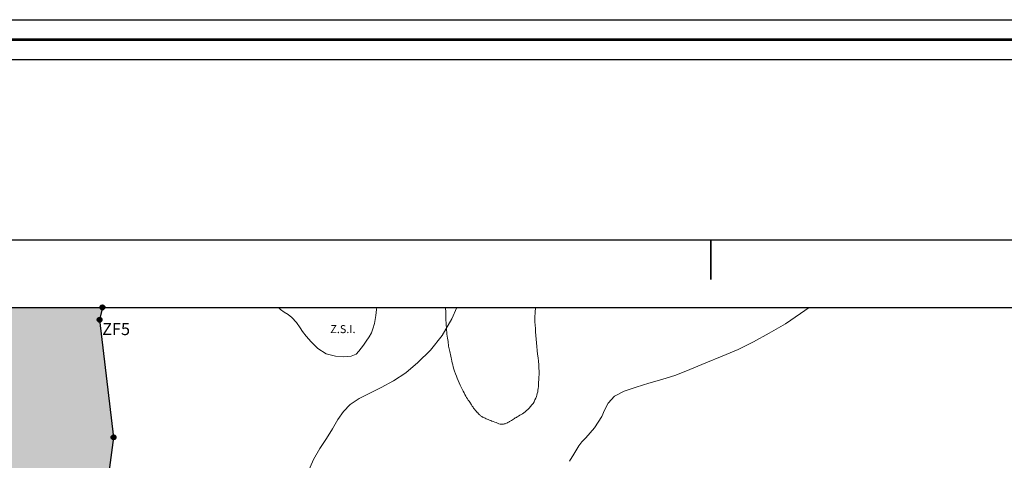
# Model space of a CAD drawing. Extents: x 498802 to 500052, y 1831803 to 1832613.
# Drawn here: x 499013 to 499137, y 1832557 to 1832613 of the extents above; entities that cross this region are included whole.
import ezdxf

# ---------------------------------------------------------------- set-up
doc = ezdxf.new("R2010")
doc.units = 0
doc.header["$MEASUREMENT"] = 0
doc.linetypes.add('ACAD_ISO02W100', pattern=[15, 12, -3])
doc.linetypes.add('HIDDEN', pattern=[9.525, 6.35, -3.175])
for name, color, linetype in [('0BUFER', 7, 'Continuous'), ('0E20', 7, 'Continuous'), ('0GRAD2', 7, 'Continuous'), ('0TODAS1K', 7, 'Continuous'), ('0VERT7', 7, 'Continuous'), ('1TODAS1K', 7, 'Continuous'), ('1VERTICE2', 7, 'Continuous'), ('CURVA AUXILIAR', 7, 'Continuous'), ('E202', 7, 'Continuous'), ('GRADLINE', 7, 'Continuous'), ('VEREDA', 7, 'Continuous'), ('ZONA SUJETA A INUNDACION', 7, 'Continuous')]:
    doc.layers.add(name, color=color, linetype=linetype)
doc.layers.add('margen', color=7, linetype='Continuous', lineweight=53)
doc.layers.add('margen interno', color=7, linetype='Continuous', lineweight=25)
doc.styles.add('WMF-Times New Roman0', font='TIMES.TTF')

msp = doc.modelspace()

# ---------------------------------------------------------------- hatches: boundary and pattern name
at = {"linetype": 'Continuous'}
for color, points in [(174, [(499023.63, 1832576.11), (499023.57, 1832576.11), (499023.52, 1832576.12), (499023.48, 1832576.15), (499023.43, 1832576.18), (499023.4, 1832576.21), (499023.37, 1832576.26), (499023.34, 1832576.3), (499023.33, 1832576.35), (499023.33, 1832576.41), (499023.33, 1832576.46), (499023.34, 1832576.51), (499023.37, 1832576.56), (499023.4, 1832576.6), (499023.43, 1832576.64), (499023.48, 1832576.67), (499023.52, 1832576.69), (499023.57, 1832576.7), (499023.63, 1832576.71), (499023.68, 1832576.7), (499023.73, 1832576.69), (499023.78, 1832576.67), (499023.82, 1832576.64), (499023.86, 1832576.6), (499023.89, 1832576.56), (499023.91, 1832576.51), (499023.92, 1832576.46), (499023.93, 1832576.41), (499023.92, 1832576.35), (499023.91, 1832576.3), (499023.89, 1832576.26), (499023.86, 1832576.21), (499023.82, 1832576.18), (499023.78, 1832576.15), (499023.73, 1832576.12), (499023.68, 1832576.11)]), (254, [(499023.63, 1832576.41), (499023.27, 1832574.85), (499025.02, 1832560.09), (499024.35, 1832555.05), (499026.55, 1832542.97), (499024.56, 1832534.05), (499029.89, 1832522.84), (499037.27, 1832513.46), (499044.42, 1832520.9), (499048.68, 1832523.73), (499055.21, 1832526.11), (499062.15, 1832526.11), (499085.26, 1832516.82), (499110.52, 1832500.95), (499119.1, 1832492.3), (499121.1, 1832489.45), (499123.83, 1832482.84), (499125.04, 1832476), (499124.48, 1832469.95), (499123.06, 1832465.44), (499140.04, 1832465.81), (499171.46, 1832462.87), (499170.67, 1832479.6), (499171.43, 1832489.5), (499166.29, 1832497.88), (499165.1, 1832503.98), (499165.32, 1832510.1), (499167.69, 1832516.62), (499173.45, 1832523.16), (499179.47, 1832526.63), (499186.31, 1832527.84), (499194.3, 1832527.14), (499204.97, 1832523.65), (499210.17, 1832520.49), (499216.19, 1832513.29), (499218.5, 1832507.14), (499220.17, 1832498.61), (499220.28, 1832486.9), (499221.52, 1832472.82), (499231.11, 1832477.53), (499236.1, 1832482.3), (499242.79, 1832486.87), (499252.12, 1832490.61), (499246.82, 1832493.76), (499242.35, 1832499.08), (499239.98, 1832505.6), (499239.98, 1832512.55), (499242.35, 1832519.08), (499248.24, 1832526.51), (499254.26, 1832529.98), (499261.1, 1832531.19), (499272.3, 1832529.36), (499284.25, 1832524.66), (499302.32, 1832513.42), (499307.32, 1832507.37), (499309.7, 1832500.84), (499309.74, 1832494.18), (499307.55, 1832485.4), (499312.43, 1832482.71), (499320.44, 1832476.84), (499324.16, 1832474.12), (499345.68, 1832466.64), (499351.76, 1832467.35), (499358.22, 1832470.5), (499382.4, 1832491.92), (499397.93, 1832502.34), (499409.15, 1832506.89), (499399.3, 1832512.57), (499393.65, 1832517.5), (499386.4, 1832526.91), (499378.09, 1832544.08), (499376.46, 1832549.45), (499374.09, 1832566), (499374.3, 1832576.41), (499394.39, 1832576.41), (499393.98, 1832574.23), (499394.09, 1832566.28), (499396.22, 1832552.51), (499402.84, 1832538.3), (499406.81, 1832532.57), (499412.46, 1832527.64), (499420.47, 1832523.58), (499426.68, 1832521.33), (499434.33, 1832520.3), (499440.68, 1832520.61), (499462.05, 1832523.88), (499470.96, 1832521.87), (499472.6, 1832519.68), (499472.83, 1832515.44), (499471.38, 1832510.88), (499468.26, 1832507.49), (499462.13, 1832503.86), (499459.3, 1832502.97), (499447.73, 1832499.35), (499444.4, 1832497.66), (499442.15, 1832495.57), (499438.89, 1832489.28), (499435.99, 1832487.87), (499432.94, 1832487.35), (499426.28, 1832489.91), (499421.96, 1832490.14), (499409.07, 1832485.73), (499393.53, 1832475.31), (499376.75, 1832459.72), (499368.98, 1832453.5), (499358.01, 1832448.14), (499349.89, 1832446.71), (499343.92, 1832446.61), (499339.25, 1832447.51), (499314.7, 1832456.25), (499300.61, 1832466.57), (499285.82, 1832473.45), (499284.04, 1832474.27), (499283.1, 1832476.39), (499289.52, 1832494.37), (499290, 1832497.37), (499289.46, 1832498.1), (499276.94, 1832506.05), (499264.99, 1832510.74), (499261.1, 1832511.19), (499259.67, 1832509.08), (499270.6, 1832505.05), (499277.09, 1832498.73), (499279.73, 1832494.36), (499280.27, 1832489.18), (499276.94, 1832476.38), (499267.05, 1832474.72), (499253.04, 1832469.69), (499249.91, 1832467.82), (499242.68, 1832460.93), (499213.32, 1832446.51), (499209.81, 1832445.84), (499207.68, 1832448.36), (499201.38, 1832464.46), (499201.54, 1832474.5), (499200.24, 1832486.14), (499200.54, 1832494.76), (499198.87, 1832503.29), (499197.31, 1832505.17), (499192.31, 1832507.24), (499186.31, 1832507.84), (499185.01, 1832506.62), (499185.08, 1832504.72), (499190.32, 1832497.54), (499191.8, 1832492.34), (499190.64, 1832480.55), (499191.51, 1832462.28), (499192.88, 1832451.09), (499192.4, 1832445.83), (499191.11, 1832444.42), (499182.9, 1832443.09), (499171.2, 1832442.8), (499139.82, 1832445.81), (499126.7, 1832445.96), (499112.59, 1832441.89), (499096.95, 1832437.39), (499083.73, 1832435.58), (499077.82, 1832433.74), (499034.02, 1832409.95), (499008.92, 1832398.91), (498988.41, 1832392.21), (498964.89, 1832388.79), (498959.14, 1832386.86), (498946.43, 1832384.41), (498937.51, 1832383.9), (498921.29, 1832384.21), (498889.1, 1832390.35), (498850.15, 1832395.48), (498840.35, 1832395.52), (498825.26, 1832396.63), (498825.26, 1832416.64), (498840.43, 1832415.49), (498852.76, 1832415.31), (498891.71, 1832410.18), (498923.38, 1832404.17), (498937.12, 1832403.91), (498943.95, 1832404.3), (498962.01, 1832408.59), (498983.83, 1832411.75), (499001.77, 1832417.62), (499025.93, 1832428.32), (499068.1, 1832451.22), (499054.26, 1832452.7), (499036.83, 1832456.68), (499014.68, 1832464.95), (499000.09, 1832474.54), (498982, 1832489.88), (498975.32, 1832498.05), (498970.21, 1832502.1), (498967.02, 1832494.23), (498962.56, 1832488.91), (498959.7, 1832486.91), (498953.18, 1832484.54), (498949.7, 1832484.23), (498945.54, 1832484.64), (498939.01, 1832487.02), (498933.69, 1832491.48), (498931.69, 1832494.34), (498929.55, 1832499.76), (498926.84, 1832511.24), (498926.34, 1832516.8), (498927.19, 1832534.1), (498922.26, 1832536.05), (498915.67, 1832541.92), (498912.2, 1832547.93), (498910.61, 1832557.05), (498911.82, 1832563.89), (498918.25, 1832576.41), (498943.72, 1832576.41), (498936.96, 1832569.04), (498930.61, 1832557.05), (498930.99, 1832554.77), (498932.26, 1832553.37), (498938.01, 1832553.47), (498941.03, 1832551.68), (498947.56, 1832541.08), (498946.31, 1832515.82), (498949.01, 1832504.34), (498949.7, 1832504.23), (498950.96, 1832507.12), (498953.35, 1832519.7), (498954.87, 1832531.07), (498955.42, 1832548.77), (498955.46, 1832548.84), (498958.42, 1832554.36), (498960.46, 1832555.47), (498961.33, 1832555.19), (498965.68, 1832551.32), (498976.97, 1832527.09), (498982.2, 1832518.12), (498990.17, 1832511.81), (498994.36, 1832505.6), (499005.57, 1832496.78), (499013.73, 1832489.17), (499025.32, 1832481.89), (499041.38, 1832476.15), (499056.9, 1832472.52), (499066.61, 1832471.23), (499087.45, 1832471.07), (499095.22, 1832468.76), (499099.97, 1832468.39), (499102.32, 1832468.93), (499104.79, 1832473.42), (499105.04, 1832476), (499103.78, 1832479.45), (499099.87, 1832484.02), (499074.62, 1832499.89), (499058.68, 1832506.41), (499055.66, 1832504.36), (499048.31, 1832495.37), (499044.66, 1832492.95), (499035.85, 1832492.26), (499027.64, 1832495.76), (499023.47, 1832498.75), (499019.83, 1832502.61), (499012.75, 1832512.41), (499006.95, 1832523.91), (499004.16, 1832531.69), (499004.72, 1832538.15), (499006.55, 1832542.97), (499005.86, 1832547.36), (499003.37, 1832554.37), (499005.02, 1832560.09), (499003.26, 1832571.87), (499003.27, 1832576.41)]), (174, [(499023.27, 1832574.55), (499023.22, 1832574.56), (499023.17, 1832574.57), (499023.12, 1832574.59), (499023.08, 1832574.62), (499023.04, 1832574.66), (499023.01, 1832574.7), (499022.99, 1832574.75), (499022.97, 1832574.8), (499022.97, 1832574.85), (499022.97, 1832574.9), (499022.99, 1832574.96), (499023.01, 1832575), (499023.04, 1832575.05), (499023.08, 1832575.08), (499023.12, 1832575.11), (499023.17, 1832575.13), (499023.22, 1832575.15), (499023.27, 1832575.15), (499023.32, 1832575.15), (499023.37, 1832575.13), (499023.42, 1832575.11), (499023.46, 1832575.08), (499023.5, 1832575.05), (499023.53, 1832575), (499023.55, 1832574.96), (499023.56, 1832574.9), (499023.57, 1832574.85), (499023.56, 1832574.8), (499023.55, 1832574.75), (499023.53, 1832574.7), (499023.5, 1832574.66), (499023.46, 1832574.62), (499023.42, 1832574.59), (499023.37, 1832574.57), (499023.32, 1832574.56)]), (174, [(499025.02, 1832559.79), (499024.97, 1832559.8), (499024.92, 1832559.81), (499024.87, 1832559.83), (499024.83, 1832559.86), (499024.79, 1832559.9), (499024.76, 1832559.94), (499024.74, 1832559.99), (499024.72, 1832560.04), (499024.72, 1832560.09), (499024.72, 1832560.15), (499024.74, 1832560.2), (499024.76, 1832560.24), (499024.79, 1832560.29), (499024.83, 1832560.32), (499024.87, 1832560.35), (499024.92, 1832560.37), (499024.97, 1832560.39), (499025.02, 1832560.39), (499025.07, 1832560.39), (499025.12, 1832560.37), (499025.17, 1832560.35), (499025.21, 1832560.32), (499025.25, 1832560.29), (499025.28, 1832560.24), (499025.3, 1832560.2), (499025.31, 1832560.15), (499025.32, 1832560.09), (499025.31, 1832560.04), (499025.3, 1832559.99), (499025.28, 1832559.94), (499025.25, 1832559.9), (499025.21, 1832559.86), (499025.17, 1832559.83), (499025.12, 1832559.81), (499025.07, 1832559.8)])]:
    msp.add_hatch(color=color, dxfattribs=at).paths.add_polyline_path(points)

# ---------------------------------------------------------------- linework, layer by layer
at = {"layer": '0BUFER'}
for points in [[(499003.27, 1832576.41), (499023.63, 1832576.41)], [(499023.63, 1832576.41), (499023.27, 1832574.85), (499025.02, 1832560.09), (499024.35, 1832555.05), (499026.55, 1832542.97), (499024.56, 1832534.05), (499029.89, 1832522.84), (499037.27, 1832513.46), (499044.42, 1832520.9), (499048.68, 1832523.73), (499055.21, 1832526.11), (499062.15, 1832526.11), (499085.26, 1832516.82), (499110.52, 1832500.95), (499119.1, 1832492.3), (499121.1, 1832489.45), (499123.83, 1832482.84), (499125.04, 1832476), (499124.48, 1832469.95), (499123.06, 1832465.44), (499140.04, 1832465.81)]]:
    msp.add_lwpolyline(points, dxfattribs=at)
at = {"layer": '0E20', "linetype": 'Continuous', "lineweight": 20, "ltscale": 0.9}
for points in [[(499023.63, 1832576.41), (499023.27, 1832574.85)], [(499023.27, 1832574.85), (499025.02, 1832560.09)], [(499025.02, 1832560.09), (499024.35, 1832555.06)]]:
    msp.add_lwpolyline(points, dxfattribs=at)
at = {"layer": '0GRAD2'}
for points in [[(499357.76, 1832584.91), (499898.76, 1832584.91), (499898.76, 1831829.91), (498816.76, 1831829.93), (498816.76, 1832584.91), (499357.76, 1832584.91)], [(498825.26, 1831838.43), (498825.26, 1832576.41), (499890.26, 1832576.41), (499890.26, 1832495.74), (499890.26, 1832495.7), (499890.26, 1831838.41), (499888.39, 1831838.41), (499888.38, 1831838.41), (499887.68, 1831838.41), (498825.26, 1831838.41), (498825.26, 1831838.43)]]:
    msp.add_lwpolyline(points, dxfattribs=at)
at = {"layer": '0TODAS1K', "elevation": 0.01}
msp.add_lwpolyline([(499045.73, 1832576.41), (499058.09, 1832576.41)], dxfattribs=at)
msp.add_lwpolyline([(499045.73, 1832576.41), (499058.09, 1832576.41)], dxfattribs=at)
at = {"layer": '0VERT7', "color": 174}
for points in [[(499023.63, 1832576.11), (499023.57, 1832576.11), (499023.52, 1832576.12), (499023.48, 1832576.15), (499023.43, 1832576.18), (499023.4, 1832576.21), (499023.37, 1832576.26), (499023.34, 1832576.3), (499023.33, 1832576.35), (499023.33, 1832576.41), (499023.33, 1832576.46), (499023.34, 1832576.51), (499023.37, 1832576.56), (499023.4, 1832576.6), (499023.43, 1832576.64), (499023.48, 1832576.67), (499023.52, 1832576.69), (499023.57, 1832576.7), (499023.63, 1832576.71), (499023.68, 1832576.7), (499023.73, 1832576.69), (499023.78, 1832576.67), (499023.82, 1832576.64), (499023.86, 1832576.6), (499023.89, 1832576.56), (499023.91, 1832576.51), (499023.92, 1832576.46), (499023.93, 1832576.41), (499023.92, 1832576.35), (499023.91, 1832576.3), (499023.89, 1832576.26), (499023.86, 1832576.21), (499023.82, 1832576.18), (499023.78, 1832576.15), (499023.73, 1832576.12), (499023.68, 1832576.11), (499023.63, 1832576.11)], [(499023.27, 1832574.55), (499023.22, 1832574.56), (499023.17, 1832574.57), (499023.12, 1832574.59), (499023.08, 1832574.62), (499023.04, 1832574.66), (499023.01, 1832574.7), (499022.99, 1832574.75), (499022.97, 1832574.8), (499022.97, 1832574.85), (499022.97, 1832574.9), (499022.99, 1832574.96), (499023.01, 1832575), (499023.04, 1832575.05), (499023.08, 1832575.08), (499023.12, 1832575.11), (499023.17, 1832575.13), (499023.22, 1832575.15), (499023.27, 1832575.15), (499023.32, 1832575.15), (499023.37, 1832575.13), (499023.42, 1832575.11), (499023.46, 1832575.08), (499023.5, 1832575.05), (499023.53, 1832575), (499023.55, 1832574.96), (499023.56, 1832574.9), (499023.57, 1832574.85), (499023.56, 1832574.8), (499023.55, 1832574.75), (499023.53, 1832574.7), (499023.5, 1832574.66), (499023.46, 1832574.62), (499023.42, 1832574.59), (499023.37, 1832574.57), (499023.32, 1832574.56), (499023.27, 1832574.55)], [(499025.02, 1832559.79), (499024.97, 1832559.8), (499024.92, 1832559.81), (499024.87, 1832559.83), (499024.83, 1832559.86), (499024.79, 1832559.9), (499024.76, 1832559.94), (499024.74, 1832559.99), (499024.72, 1832560.04), (499024.72, 1832560.09), (499024.72, 1832560.15), (499024.74, 1832560.2), (499024.76, 1832560.24), (499024.79, 1832560.29), (499024.83, 1832560.32), (499024.87, 1832560.35), (499024.92, 1832560.37), (499024.97, 1832560.39), (499025.02, 1832560.39), (499025.07, 1832560.39), (499025.12, 1832560.37), (499025.17, 1832560.35), (499025.21, 1832560.32), (499025.25, 1832560.29), (499025.28, 1832560.24), (499025.3, 1832560.2), (499025.31, 1832560.15), (499025.32, 1832560.09), (499025.31, 1832560.04), (499025.3, 1832559.99), (499025.28, 1832559.94), (499025.25, 1832559.9), (499025.21, 1832559.86), (499025.17, 1832559.83), (499025.12, 1832559.81), (499025.07, 1832559.8), (499025.02, 1832559.79)]]:
    msp.add_lwpolyline(points, dxfattribs=at)
at = {"layer": 'CURVA AUXILIAR', "color": 17, "linetype": 'HIDDEN', "lineweight": 5, "ltscale": 0.25, "elevation": 0.51}
msp.add_lwpolyline([(499066.7, 1832576.41), (499066.7, 1832576.25), (499066.72, 1832575.88), (499066.74, 1832575.5), (499066.75, 1832575.16), (499066.75, 1832574.81), (499066.77, 1832574.47), (499066.79, 1832574.17), (499066.82, 1832573.86), (499066.84, 1832573.56), (499066.86, 1832573.3), (499066.87, 1832573.04), (499066.9, 1832572.78), (499066.93, 1832572.56), (499066.97, 1832572.34), (499067.01, 1832572.13), (499067.04, 1832571.93), (499067.06, 1832571.74), (499067.09, 1832571.54), (499067.13, 1832571.37), (499067.17, 1832571.2), (499067.21, 1832571.03), (499067.25, 1832570.85), (499067.28, 1832570.66), (499067.32, 1832570.48), (499067.36, 1832570.28), (499067.41, 1832570.09), (499067.45, 1832569.89), (499067.5, 1832569.67), (499067.55, 1832569.44), (499067.6, 1832569.21), (499067.66, 1832568.93), (499067.74, 1832568.66), (499067.82, 1832568.38), (499067.93, 1832568.08), (499068.06, 1832567.79), (499068.18, 1832567.5), (499068.3, 1832567.21), (499068.43, 1832566.92), (499068.55, 1832566.63), (499068.66, 1832566.38), (499068.78, 1832566.14), (499068.9, 1832565.89), (499069.02, 1832565.68), (499069.13, 1832565.47), (499069.25, 1832565.26), (499069.35, 1832565.1), (499069.46, 1832564.93), (499069.56, 1832564.77), (499069.65, 1832564.64), (499069.74, 1832564.52), (499069.83, 1832564.39), (499069.89, 1832564.29), (499069.95, 1832564.18), (499070.01, 1832564.08), (499070.06, 1832564.01), (499070.11, 1832563.93), (499070.17, 1832563.86), (499070.23, 1832563.77), (499070.3, 1832563.68), (499070.36, 1832563.59), (499070.43, 1832563.5), (499070.51, 1832563.41), (499070.58, 1832563.32), (499070.66, 1832563.23), (499070.74, 1832563.15), (499070.82, 1832563.06), (499070.89, 1832562.99), (499070.97, 1832562.93), (499071.04, 1832562.86), (499071.1, 1832562.81), (499071.17, 1832562.76), (499071.24, 1832562.71), (499071.3, 1832562.68), (499071.36, 1832562.64), (499071.43, 1832562.61), (499071.51, 1832562.57), (499071.6, 1832562.53), (499071.68, 1832562.49), (499071.8, 1832562.43), (499071.93, 1832562.37), (499072.05, 1832562.32), (499072.21, 1832562.25), (499072.37, 1832562.19), (499072.53, 1832562.13), (499072.7, 1832562.06), (499072.88, 1832562), (499073.05, 1832561.94), (499073.22, 1832561.87), (499073.39, 1832561.8), (499073.56, 1832561.76), (499073.7, 1832561.74), (499073.84, 1832561.74), (499073.98, 1832561.75), (499074.08, 1832561.77), (499074.18, 1832561.8), (499074.29, 1832561.84), (499074.37, 1832561.87), (499074.46, 1832561.91), (499074.54, 1832561.95), (499074.61, 1832561.98), (499074.68, 1832562.03), (499074.75, 1832562.07), (499074.83, 1832562.12), (499074.91, 1832562.17), (499075, 1832562.22), (499075.11, 1832562.29), (499075.22, 1832562.36), (499075.34, 1832562.44), (499075.46, 1832562.52), (499075.59, 1832562.6), (499075.71, 1832562.68), (499075.87, 1832562.77), (499076.03, 1832562.86), (499076.19, 1832562.95), (499076.36, 1832563.06), (499076.52, 1832563.18), (499076.68, 1832563.31), (499076.86, 1832563.45), (499077.04, 1832563.6), (499077.21, 1832563.77), (499077.38, 1832563.96), (499077.54, 1832564.16), (499077.68, 1832564.36), (499077.81, 1832564.57), (499077.93, 1832564.79), (499078.03, 1832565.01), (499078.11, 1832565.2), (499078.17, 1832565.4), (499078.22, 1832565.6), (499078.27, 1832565.8), (499078.3, 1832566.01), (499078.33, 1832566.21), (499078.35, 1832566.47), (499078.37, 1832566.73), (499078.39, 1832567), (499078.41, 1832567.33), (499078.43, 1832567.66), (499078.44, 1832567.99), (499078.44, 1832568.39), (499078.43, 1832568.79), (499078.41, 1832569.18), (499078.37, 1832569.64), (499078.31, 1832570.09), (499078.26, 1832570.54), (499078.21, 1832571.01), (499078.17, 1832571.48), (499078.13, 1832571.95), (499078.09, 1832572.41), (499078.04, 1832572.87), (499078.01, 1832573.32), (499077.98, 1832573.74), (499077.95, 1832574.16), (499077.93, 1832574.58), (499077.93, 1832574.94), (499077.93, 1832575.3), (499077.95, 1832575.66), (499077.96, 1832575.94), (499077.98, 1832576.21), (499078, 1832576.41)], dxfattribs=at)
at = {"layer": 'E202', "elevation": 0.01}
msp.add_lwpolyline([(498825.26, 1831838.43), (498825.26, 1832576.41), (499890.26, 1832576.41), (499890.26, 1832495.74), (499890.26, 1832495.7), (499890.26, 1831838.41), (499888.39, 1831838.41), (499888.38, 1831838.41), (499887.68, 1831838.41), (498825.26, 1831838.41), (498825.26, 1831838.43)], dxfattribs=at)
at = {"layer": 'GRADLINE'}
for points in [[(499100, 1832579.91), (499100, 1832584.91)], [(499100, 1832584.91), (499100, 1832579.91)]]:
    msp.add_lwpolyline(points, dxfattribs=at)
at = {"layer": 'margen', "flags": 128}
msp.add_lwpolyline([(498804.9, 1832610.03), (500049.9, 1832610.03), (500049.9, 1831805.03), (498804.9, 1831805.03)], close=True, dxfattribs=at)
at = {"layer": 'margen interno', "flags": 128}
for points in [[(498802.4, 1832612.53), (500052.4, 1832612.53), (500052.4, 1831802.53), (498802.4, 1831802.53)], [(498807.4, 1832607.53), (500047.4, 1832607.53), (500047.4, 1831807.53), (498807.4, 1831807.53)]]:
    msp.add_lwpolyline(points, close=True, dxfattribs=at)
at = {"layer": 'VEREDA', "linetype": 'ACAD_ISO02W100', "lineweight": 0, "ltscale": 0.2, "elevation": 0.01}
for points in [[(499049.41, 1832555.68), (499050.11, 1832557.32), (499050.94, 1832558.68), (499051.77, 1832559.94), (499052.5, 1832561.15), (499053.18, 1832562.31), (499053.88, 1832563.32), (499054.72, 1832564.21), (499055.86, 1832564.96), (499057.2, 1832565.65), (499058.63, 1832566.35), (499060.16, 1832567.17), (499061.71, 1832568.19), (499063.22, 1832569.49), (499064.81, 1832571.04), (499066.29, 1832572.88), (499067.49, 1832574.97), (499068.13, 1832576.41)], [(499112.33, 1832576.41), (499111.28, 1832575.63), (499109.39, 1832574.35), (499107.34, 1832573.18), (499105.36, 1832572.1), (499103.42, 1832571.12), (499101.44, 1832570.27), (499099.39, 1832569.43), (499097.38, 1832568.62), (499095.59, 1832567.9), (499093.87, 1832567.36), (499092.22, 1832566.89), (499090.63, 1832566.39), (499089.14, 1832565.88), (499087.91, 1832565.24), (499087.11, 1832564.4), (499086.67, 1832563.49), (499086.31, 1832562.69), (499085.87, 1832562.01), (499085.38, 1832561.3), (499084.87, 1832560.65), (499084.32, 1832560.04), (499083.81, 1832559.53), (499083.45, 1832559.02), (499082.8, 1832557.99), (499082.27, 1832557.11)]]:
    msp.add_lwpolyline(points, dxfattribs=at)
at = {"layer": 'ZONA SUJETA A INUNDACION', "color": 4, "lineweight": 5, "elevation": 0.01}
msp.add_lwpolyline([(499045.73, 1832576.41), (499045.99, 1832576.13), (499046.46, 1832575.8), (499046.94, 1832575.5), (499047.4, 1832575.15), (499048, 1832574.49), (499048.47, 1832573.84), (499048.75, 1832573.38), (499049.2, 1832572.81), (499049.83, 1832572.07), (499050.67, 1832571.25), (499051.73, 1832570.59), (499052.87, 1832570.27), (499053.95, 1832570.19), (499054.85, 1832570.29), (499055.47, 1832570.53), (499055.83, 1832570.9), (499056.41, 1832571.66), (499056.73, 1832572.16), (499057.1, 1832572.7), (499057.41, 1832573.22), (499057.58, 1832573.71), (499057.78, 1832574.37), (499057.95, 1832575.39), (499058.05, 1832576.16), (499058.09, 1832576.41)], dxfattribs=at)
msp.add_lwpolyline([(499045.73, 1832576.41), (499045.99, 1832576.13), (499046.46, 1832575.8), (499046.94, 1832575.5), (499047.4, 1832575.15), (499048, 1832574.49), (499048.47, 1832573.84), (499048.75, 1832573.38), (499049.2, 1832572.81), (499049.83, 1832572.07), (499050.67, 1832571.25), (499051.73, 1832570.59), (499052.87, 1832570.27), (499053.95, 1832570.19), (499054.85, 1832570.29), (499055.47, 1832570.53), (499055.83, 1832570.9), (499056.41, 1832571.66), (499056.73, 1832572.16), (499057.1, 1832572.7), (499057.41, 1832573.22), (499057.58, 1832573.71), (499057.78, 1832574.37), (499057.95, 1832575.39), (499058.05, 1832576.16), (499058.09, 1832576.41)], dxfattribs=at)

# ---------------------------------------------------------------- texts
at = {"layer": '1TODAS1K', "style": 'WMF-Times New Roman0'}
msp.add_text('Z.S.I.', height=1, dxfattribs=at).set_placement((499052.23, 1832573.18))
at = {"layer": '1VERTICE2', "lineweight": 9, "style": 'WMF-Times New Roman0'}
msp.add_text('ZF5', height=1.5, dxfattribs=at).set_placement((499023.59, 1832572.93))

doc.saveas('drawing.dxf')
